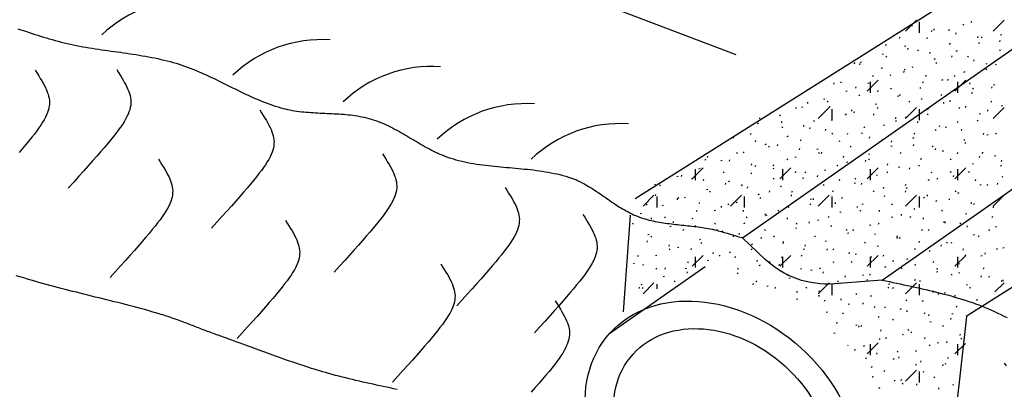
# Model space of a CAD drawing. Units: feet. Extents: x 0 to 214, y 0 to 259.
# Drawn here: x 46 to 100, y 200 to 220 of the extents above; entities that cross this region are included whole.
import ezdxf

# ---------------------------------------------------------------- set-up
doc = ezdxf.new("R2010")
doc.units = ezdxf.units.FT
doc.header["$LTSCALE"] = 30
doc.header["$MEASUREMENT"] = 0
for name, color, linetype in [('1200010001', 7, 'Continuous'), ('1200010003', 7, 'Continuous'), ('1200010010', 7, 'Continuous'), ('1200010011', 7, 'Continuous')]:
    doc.layers.add(name, color=color, linetype=linetype)

# ---------------------------------------------------------------- blocks, each defined once
blk = doc.blocks.new('UNITCIRCLE')
blk.add_circle((0, 0), 1)

msp = doc.modelspace()

# ---------------------------------------------------------------- linework, layer by layer
at = {"layer": '1200010001'}
for p, q in [((94.866, 219.323), (95.47, 219.927)), ((95.633, 219.232), (95.633, 219.836)), ((98.039, 219.651), (98.081, 219.711)), ((98.461, 219.82), (98.529, 219.845)), ((99.7, 219.323), (100.304, 219.927)), ((95.219, 219.584), (95.231, 219.655)), ((96.285, 219.295), (96.327, 219.354)), ((96.433, 219.37), (96.445, 219.441)), ((97.241, 219.377), (97.309, 219.401)), ((97.647, 219.156), (97.659, 219.227)), ((100.102, 219.106), (100.17, 219.131)), ((93.779, 218.519), (93.792, 218.591)), ((94.531, 218.939), (94.573, 218.998)), ((96.021, 218.933), (96.089, 218.957)), ((97.295, 218.588), (97.337, 218.647)), ((98.861, 218.941), (98.873, 219.013)), ((98.882, 218.662), (98.95, 218.687)), ((99.049, 218.944), (99.091, 219.004)), ((100.074, 218.727), (100.087, 218.799)), ((93.582, 218.045), (93.65, 218.07)), ((94.802, 218.489), (94.87, 218.513)), ((94.993, 218.305), (95.006, 218.377)), ((95.541, 218.232), (95.582, 218.291)), ((96.207, 218.091), (96.22, 218.163)), ((97.663, 218.218), (97.731, 218.243)), ((100.059, 218.237), (100.101, 218.297)), ((92.032, 217.519), (92.074, 217.579)), ((92.34, 217.455), (92.353, 217.527)), ((92.362, 217.601), (92.43, 217.626)), ((93.787, 217.876), (93.828, 217.935)), ((96.443, 217.774), (96.511, 217.799)), ((96.551, 217.525), (96.592, 217.584)), ((97.421, 217.877), (97.434, 217.949)), ((98.305, 217.881), (98.346, 217.94)), ((98.635, 217.663), (98.648, 217.735)), ((99.304, 217.504), (99.372, 217.529)), ((99.849, 217.449), (99.862, 217.521)), ((91.143, 217.157), (91.211, 217.182)), ((93.554, 217.241), (93.567, 217.313)), ((94.768, 217.027), (94.781, 217.099)), ((94.796, 217.169), (94.838, 217.228)), ((95.223, 217.33), (95.291, 217.355)), ((98.084, 217.06), (98.152, 217.085)), ((99.314, 217.174), (99.356, 217.233)), ((90.901, 216.391), (90.913, 216.463)), ((91.288, 216.456), (91.33, 216.516)), ((92.751, 215.999), (93.356, 216.604)), ((92.784, 216.443), (92.852, 216.467)), ((92.919, 215.918), (92.919, 216.522)), ((93.042, 216.812), (93.084, 216.872)), ((94.004, 216.886), (94.072, 216.911)), ((95.806, 216.462), (95.848, 216.521)), ((95.982, 216.813), (95.994, 216.885)), ((96.864, 216.616), (96.933, 216.641)), ((97.196, 216.599), (97.208, 216.671)), ((97.56, 216.818), (97.602, 216.877)), ((97.585, 215.999), (98.19, 216.604)), ((97.748, 215.918), (97.748, 216.522)), ((98.41, 216.385), (98.422, 216.456)), ((89.534, 216.1), (89.575, 216.16)), ((91.564, 215.999), (91.632, 216.023)), ((92.115, 216.177), (92.127, 216.249)), ((93.329, 215.963), (93.341, 216.034)), ((94.052, 216.105), (94.093, 216.165)), ((95.645, 216.172), (95.713, 216.197)), ((98.506, 215.902), (98.574, 215.926)), ((98.57, 216.111), (98.612, 216.17)), ((99.624, 216.171), (99.636, 216.242)), ((99.725, 216.345), (99.794, 216.37)), ((89.461, 215.327), (89.474, 215.398)), ((90.345, 215.555), (90.413, 215.579)), ((90.543, 215.393), (90.585, 215.452)), ((92.298, 215.749), (92.339, 215.809)), ((93.206, 215.284), (93.274, 215.309)), ((94.425, 215.728), (94.493, 215.753)), ((94.543, 215.749), (94.555, 215.82)), ((95.062, 215.398), (95.103, 215.458)), ((95.756, 215.535), (95.769, 215.606)), ((96.816, 215.755), (96.857, 215.814)), ((96.97, 215.321), (96.983, 215.392)), ((97.286, 215.458), (97.354, 215.482)), ((99.58, 215.404), (99.621, 215.463)), ((88.789, 215.037), (88.831, 215.096)), ((89.125, 215.111), (89.193, 215.136)), ((90.032, 214.489), (90.636, 215.093)), ((90.675, 215.113), (90.688, 215.184)), ((90.804, 214.403), (90.804, 215.007)), ((91.889, 214.899), (91.902, 214.97)), ((91.986, 214.84), (92.054, 214.865)), ((93.307, 215.042), (93.349, 215.102)), ((94.866, 214.489), (95.47, 215.093)), ((95.633, 214.403), (95.633, 215.007)), ((96.066, 215.014), (96.135, 215.039)), ((97.826, 215.048), (97.867, 215.107)), ((98.184, 215.107), (98.197, 215.178)), ((98.927, 214.743), (98.995, 214.768)), ((99.398, 214.893), (99.411, 214.964)), ((99.7, 214.489), (100.304, 215.093)), ((100.147, 215.187), (100.215, 215.212)), ((86.686, 214.223), (86.754, 214.248)), ((86.808, 214.477), (86.819, 214.538)), ((87.905, 214.667), (87.973, 214.692)), ((88.022, 214.263), (88.035, 214.334)), ((89.799, 214.33), (89.841, 214.389)), ((90.766, 214.396), (90.834, 214.421)), ((91.553, 214.686), (91.595, 214.745)), ((93.103, 214.685), (93.116, 214.756)), ((94.317, 214.471), (94.33, 214.542)), ((94.317, 214.335), (94.359, 214.395)), ((94.847, 214.57), (94.915, 214.595)), ((95.531, 214.257), (95.544, 214.328)), ((96.071, 214.691), (96.113, 214.751)), ((97.708, 214.299), (97.776, 214.324)), ((98.835, 214.341), (98.877, 214.4)), ((88.045, 213.974), (88.086, 214.033)), ((89.236, 214.049), (89.249, 214.12)), ((89.547, 213.952), (89.615, 213.977)), ((90.45, 213.835), (90.463, 213.906)), ((90.809, 213.623), (90.85, 213.682)), ((91.664, 213.621), (91.677, 213.692)), ((92.407, 213.682), (92.476, 213.707)), ((92.563, 213.979), (92.605, 214.038)), ((93.627, 214.126), (93.695, 214.151)), ((95.327, 213.628), (95.369, 213.688)), ((96.488, 213.855), (96.556, 213.88)), ((96.745, 214.043), (96.758, 214.114)), ((97.081, 213.984), (97.123, 214.044)), ((97.959, 213.829), (97.972, 213.9)), ((99.173, 213.615), (99.186, 213.686)), ((99.845, 213.633), (99.887, 213.693)), ((85.369, 213.413), (85.381, 213.484)), ((86.291, 213.618), (86.332, 213.677)), ((86.583, 213.199), (86.595, 213.27)), ((88.327, 213.509), (88.395, 213.533)), ((89.055, 213.267), (89.096, 213.326)), ((91.188, 213.238), (91.256, 213.263)), ((92.878, 213.407), (92.89, 213.478)), ((93.573, 213.272), (93.614, 213.331)), ((94.092, 213.193), (94.104, 213.264)), ((95.268, 213.411), (95.337, 213.436)), ((98.091, 213.277), (98.132, 213.337)), ((98.129, 213.141), (98.197, 213.166)), ((99.349, 213.585), (99.417, 213.61)), ((85.546, 212.554), (85.588, 212.614)), ((85.888, 212.621), (85.956, 212.645)), ((87.107, 213.065), (87.175, 213.089)), ((87.3, 212.911), (87.342, 212.97)), ((87.797, 212.985), (87.809, 213.056)), ((89.011, 212.771), (89.023, 212.842)), ((89.968, 212.794), (90.036, 212.819)), ((90.064, 212.56), (90.106, 212.619)), ((90.225, 212.557), (90.237, 212.628)), ((91.819, 212.916), (91.86, 212.975)), ((94.049, 212.968), (94.117, 212.992)), ((94.582, 212.565), (94.624, 212.624)), ((95.306, 212.979), (95.318, 213.05)), ((96.337, 212.921), (96.378, 212.981)), ((96.52, 212.765), (96.532, 212.836)), ((96.91, 212.697), (96.978, 212.722)), ((97.734, 212.55), (97.746, 212.622)), ((99.101, 212.57), (99.142, 212.63)), ((83.792, 212.198), (83.834, 212.258)), ((83.93, 212.349), (83.942, 212.42)), ((84.668, 212.177), (84.736, 212.202)), ((85.143, 212.135), (85.156, 212.206)), ((88.31, 212.203), (88.352, 212.263)), ((88.749, 212.35), (88.817, 212.375)), ((91.439, 212.343), (91.451, 212.414)), ((91.609, 212.08), (91.678, 212.105)), ((92.652, 212.128), (92.665, 212.2)), ((92.828, 212.209), (92.87, 212.268)), ((92.829, 212.524), (92.897, 212.548)), ((95.69, 212.253), (95.758, 212.278)), ((97.346, 212.214), (97.388, 212.274)), ((98.948, 212.336), (98.96, 212.408)), ((99.771, 212.427), (99.839, 212.451)), ((100.161, 212.122), (100.174, 212.194)), ((83.084, 211.166), (83.688, 211.77)), ((83.261, 211.089), (83.261, 211.693)), ((83.448, 211.733), (83.516, 211.758)), ((84.802, 211.491), (84.843, 211.551)), ((86.357, 211.921), (86.37, 211.992)), ((86.556, 211.847), (86.598, 211.907)), ((87.529, 211.906), (87.597, 211.931)), ((87.571, 211.706), (87.584, 211.778)), ((87.918, 211.166), (88.522, 211.77)), ((88.09, 211.089), (88.09, 211.693)), ((88.785, 211.492), (88.798, 211.564)), ((89.32, 211.496), (89.361, 211.556)), ((90.39, 211.636), (90.458, 211.661)), ((91.074, 211.853), (91.116, 211.912)), ((92.751, 211.166), (93.356, 211.77)), ((92.919, 211.089), (92.919, 211.693)), ((93.838, 211.502), (93.88, 211.561)), ((93.866, 211.914), (93.879, 211.986)), ((94.47, 211.809), (94.538, 211.834)), ((95.08, 211.7), (95.093, 211.772)), ((95.592, 211.858), (95.634, 211.917)), ((96.294, 211.486), (96.307, 211.558)), ((97.331, 211.539), (97.399, 211.564)), ((97.585, 211.166), (98.19, 211.77)), ((97.748, 211.089), (97.748, 211.693)), ((98.356, 211.507), (98.398, 211.566)), ((98.551, 211.983), (98.619, 212.007)), ((100.11, 211.863), (100.152, 211.923)), ((82.229, 211.289), (82.297, 211.314)), ((82.49, 211.284), (82.503, 211.356)), ((83.048, 211.135), (83.089, 211.194)), ((83.704, 211.07), (83.717, 211.142)), ((85.09, 211.018), (85.158, 211.043)), ((86.309, 211.462), (86.377, 211.487)), ((87.566, 211.14), (87.607, 211.2)), ((89.17, 211.192), (89.238, 211.217)), ((89.999, 211.278), (90.012, 211.35)), ((91.213, 211.064), (91.226, 211.136)), ((92.084, 211.146), (92.125, 211.205)), ((93.251, 211.365), (93.319, 211.39)), ((96.112, 211.095), (96.18, 211.12)), ((96.602, 211.151), (96.644, 211.21)), ((97.508, 211.272), (97.521, 211.344)), ((98.722, 211.058), (98.735, 211.13)), ((100.192, 211.268), (100.26, 211.293)), ((81.009, 210.845), (81.077, 210.87)), ((81.293, 210.779), (81.335, 210.838)), ((83.87, 210.575), (83.938, 210.599)), ((84.057, 210.428), (84.099, 210.487)), ((84.918, 210.856), (84.931, 210.928)), ((85.811, 210.784), (85.853, 210.844)), ((86.132, 210.642), (86.145, 210.714)), ((87.346, 210.428), (87.359, 210.5)), ((87.95, 210.748), (88.019, 210.773)), ((88.575, 210.433), (88.617, 210.493)), ((90.33, 210.789), (90.371, 210.849)), ((90.811, 210.477), (90.88, 210.502)), ((92.031, 210.921), (92.099, 210.946)), ((92.427, 210.85), (92.44, 210.922)), ((93.094, 210.439), (93.135, 210.498)), ((93.641, 210.636), (93.654, 210.708)), ((94.848, 210.795), (94.889, 210.854)), ((94.855, 210.422), (94.868, 210.494)), ((94.892, 210.651), (94.96, 210.676)), ((97.612, 210.444), (97.653, 210.503)), ((98.972, 210.824), (99.041, 210.849)), ((99.366, 210.8), (99.407, 210.859)), ((99.936, 210.844), (99.949, 210.916)), ((80.364, 209.655), (80.969, 210.259)), ((81.051, 210.22), (81.063, 210.292)), ((81.146, 209.573), (81.146, 210.178)), ((82.265, 210.006), (82.277, 210.078)), ((82.303, 210.072), (82.345, 210.131)), ((82.65, 210.131), (82.718, 210.155)), ((85.198, 209.655), (85.802, 210.259)), ((85.511, 209.86), (85.579, 209.885)), ((85.975, 209.573), (85.975, 210.178)), ((86.731, 210.304), (86.799, 210.329)), ((86.821, 210.077), (86.863, 210.136)), ((88.56, 210.214), (88.572, 210.286)), ((89.592, 210.034), (89.66, 210.058)), ((89.774, 210), (89.786, 210.072)), ((90.032, 209.655), (90.637, 210.259)), ((90.804, 209.573), (90.804, 210.178)), ((91.339, 210.082), (91.381, 210.142)), ((93.672, 210.207), (93.74, 210.232)), ((94.866, 209.655), (95.47, 210.259)), ((95.633, 209.573), (95.633, 210.178)), ((95.857, 210.088), (95.899, 210.147)), ((96.069, 210.208), (96.081, 210.28)), ((96.533, 209.936), (96.601, 209.961)), ((97.283, 209.994), (97.295, 210.065)), ((97.753, 210.38), (97.821, 210.405)), ((99.7, 209.655), (100.304, 210.259)), ((80.549, 209.716), (80.59, 209.775)), ((81.431, 209.687), (81.499, 209.712)), ((83.313, 209.365), (83.354, 209.424)), ((83.479, 209.792), (83.491, 209.864)), ((84.292, 209.416), (84.36, 209.441)), ((84.693, 209.578), (84.705, 209.65)), ((85.067, 209.721), (85.109, 209.78)), ((85.907, 209.364), (85.919, 209.436)), ((87.831, 209.37), (87.873, 209.429)), ((88.372, 209.59), (88.44, 209.614)), ((89.585, 209.726), (89.627, 209.786)), ((90.988, 209.786), (91, 209.858)), ((91.233, 209.319), (91.301, 209.344)), ((92.202, 209.572), (92.214, 209.643)), ((92.349, 209.375), (92.391, 209.435)), ((92.453, 209.763), (92.521, 209.788)), ((93.416, 209.358), (93.428, 209.429)), ((94.103, 209.732), (94.145, 209.791)), ((95.314, 209.493), (95.382, 209.517)), ((96.867, 209.381), (96.909, 209.44)), ((98.497, 209.78), (98.509, 209.851)), ((98.621, 209.737), (98.663, 209.796)), ((99.394, 209.666), (99.462, 209.691)), ((99.711, 209.566), (99.723, 209.637)), ((80.211, 209.243), (80.279, 209.268)), ((80.825, 208.942), (80.838, 209.013)), ((81.559, 209.009), (81.6, 209.068)), ((82.039, 208.728), (82.052, 208.799)), ((83.072, 208.972), (83.14, 208.997)), ((86.077, 209.014), (86.118, 209.073)), ((87.121, 209.15), (87.133, 209.221)), ((87.152, 209.146), (87.221, 209.171)), ((88.335, 208.936), (88.347, 209.007)), ((89.548, 208.722), (89.561, 208.793)), ((90.013, 208.875), (90.081, 208.9)), ((90.595, 209.019), (90.636, 209.079)), ((94.094, 209.049), (94.162, 209.073)), ((94.63, 209.144), (94.642, 209.215)), ((95.113, 209.025), (95.155, 209.084)), ((95.844, 208.93), (95.856, 209.001)), ((96.955, 208.778), (97.023, 208.803)), ((97.057, 208.716), (97.07, 208.787)), ((98.174, 209.222), (98.243, 209.247)), ((99.631, 209.03), (99.673, 209.089)), ((79.804, 208.652), (79.846, 208.712)), ((81.852, 208.528), (81.92, 208.553)), ((82.568, 208.302), (82.61, 208.361)), ((83.253, 208.514), (83.266, 208.585)), ((84.323, 208.658), (84.364, 208.717)), ((84.467, 208.3), (84.48, 208.371)), ((84.713, 208.258), (84.781, 208.283)), ((85.933, 208.702), (86.001, 208.727)), ((87.086, 208.307), (87.128, 208.366)), ((88.794, 208.431), (88.862, 208.456)), ((88.841, 208.663), (88.882, 208.722)), ((90.762, 208.508), (90.775, 208.579)), ((91.605, 208.312), (91.646, 208.372)), ((91.976, 208.294), (91.989, 208.365)), ((92.874, 208.605), (92.942, 208.63)), ((93.359, 208.668), (93.4, 208.728)), ((95.735, 208.334), (95.803, 208.359)), ((96.123, 208.317), (96.164, 208.377)), ((97.877, 208.674), (97.919, 208.733)), ((98.271, 208.502), (98.284, 208.573)), ((99.485, 208.288), (99.498, 208.359)), ((99.816, 208.508), (99.884, 208.532)), ((80.6, 207.664), (80.613, 207.735)), ((80.633, 208.084), (80.701, 208.109)), ((80.814, 207.945), (80.856, 208.005)), ((83.493, 207.814), (83.562, 207.839)), ((85.332, 207.951), (85.374, 208.01)), ((85.681, 208.086), (85.694, 208.157)), ((86.895, 207.872), (86.908, 207.943)), ((87.574, 207.987), (87.642, 208.012)), ((88.109, 207.658), (88.122, 207.729)), ((89.85, 207.956), (89.892, 208.015)), ((90.435, 207.717), (90.503, 207.742)), ((91.655, 208.161), (91.723, 208.186)), ((93.19, 208.08), (93.203, 208.151)), ((94.369, 207.961), (94.41, 208.021)), ((94.404, 207.866), (94.417, 207.937)), ((94.515, 207.89), (94.584, 207.915)), ((95.618, 207.652), (95.631, 207.723)), ((98.596, 208.064), (98.664, 208.089)), ((98.887, 207.967), (98.928, 208.026)), ((81.814, 207.45), (81.827, 207.521)), ((81.824, 207.238), (81.865, 207.298)), ((82.274, 207.37), (82.342, 207.395)), ((83.028, 207.236), (83.041, 207.307)), ((83.578, 207.595), (83.62, 207.654)), ((86.342, 207.244), (86.384, 207.303)), ((86.354, 207.543), (86.423, 207.568)), ((88.096, 207.6), (88.138, 207.659)), ((89.215, 207.273), (89.283, 207.298)), ((89.323, 207.444), (89.336, 207.515)), ((90.537, 207.23), (90.55, 207.301)), ((90.86, 207.249), (90.902, 207.308)), ((92.614, 207.605), (92.656, 207.665)), ((93.296, 207.446), (93.364, 207.471)), ((95.378, 207.254), (95.42, 207.314)), ((96.157, 207.176), (96.225, 207.201)), ((96.832, 207.438), (96.845, 207.509)), ((97.133, 207.61), (97.174, 207.67)), ((97.376, 207.62), (97.444, 207.645)), ((98.046, 207.224), (98.059, 207.295)), ((99.896, 207.26), (99.938, 207.319)), ((100.237, 207.349), (100.305, 207.374)), ((80.07, 206.882), (80.111, 206.942)), ((81.054, 206.926), (81.122, 206.951)), ((83.084, 206.332), (83.688, 206.936)), ((83.261, 206.26), (83.261, 206.864)), ((83.915, 206.656), (83.983, 206.68)), ((84.242, 207.022), (84.255, 207.093)), ((84.588, 206.887), (84.629, 206.947)), ((85.135, 207.1), (85.203, 207.124)), ((85.456, 206.808), (85.468, 206.879)), ((86.67, 206.594), (86.682, 206.665)), ((87.918, 206.332), (88.522, 206.936)), ((87.996, 206.829), (88.064, 206.854)), ((88.09, 206.26), (88.09, 206.864)), ((89.106, 206.893), (89.148, 206.952)), ((91.751, 207.016), (91.764, 207.087)), ((92.076, 207.002), (92.144, 207.027)), ((92.751, 206.332), (93.356, 206.936)), ((92.919, 206.26), (92.919, 206.864)), ((92.965, 206.802), (92.977, 206.873)), ((93.624, 206.898), (93.666, 206.958)), ((94.179, 206.588), (94.191, 206.659)), ((94.937, 206.732), (95.005, 206.757)), ((97.585, 206.332), (98.19, 206.936)), ((97.748, 206.26), (97.748, 206.864)), ((98.142, 206.903), (98.184, 206.963)), ((99.018, 206.905), (99.086, 206.93)), ((99.26, 207.01), (99.273, 207.081)), ((79.835, 206.482), (79.903, 206.507)), ((80.375, 206.386), (80.387, 206.457)), ((81.079, 206.175), (81.121, 206.235)), ((81.589, 206.172), (81.601, 206.243)), ((82.695, 206.212), (82.764, 206.237)), ((82.834, 206.531), (82.875, 206.591)), ((85.598, 206.18), (85.639, 206.24)), ((86.776, 206.385), (86.844, 206.41)), ((87.352, 206.537), (87.393, 206.596)), ((87.884, 206.38), (87.896, 206.451)), ((89.098, 206.166), (89.11, 206.237)), ((89.637, 206.115), (89.705, 206.139)), ((90.116, 206.186), (90.157, 206.245)), ((90.857, 206.559), (90.925, 206.583)), ((91.87, 206.542), (91.911, 206.601)), ((93.717, 206.288), (93.786, 206.313)), ((94.634, 206.191), (94.675, 206.25)), ((95.393, 206.373), (95.405, 206.445)), ((96.388, 206.547), (96.43, 206.607)), ((96.607, 206.159), (96.619, 206.231)), ((97.798, 206.461), (97.866, 206.486)), ((99.152, 206.196), (99.194, 206.256)), ((79.364, 205.874), (79.367, 205.878)), ((81.476, 205.768), (81.544, 205.793)), ((82.089, 205.468), (82.131, 205.528)), ((82.803, 205.958), (82.815, 206.029)), ((85.556, 205.941), (85.624, 205.966)), ((86.607, 205.473), (86.649, 205.533)), ((88.362, 205.83), (88.403, 205.889)), ((88.417, 205.671), (88.485, 205.696)), ((90.312, 205.951), (90.324, 206.023)), ((91.125, 205.479), (91.167, 205.538)), ((91.526, 205.737), (91.538, 205.809)), ((92.498, 205.844), (92.566, 205.869)), ((92.739, 205.523), (92.752, 205.595)), ((92.88, 205.835), (92.921, 205.894)), ((95.359, 205.574), (95.427, 205.598)), ((95.644, 205.484), (95.685, 205.543)), ((96.578, 206.018), (96.646, 206.042)), ((97.398, 205.84), (97.439, 205.9)), ((97.821, 205.945), (97.833, 206.017)), ((99.035, 205.731), (99.047, 205.803)), ((99.439, 205.747), (99.507, 205.772)), ((100.162, 205.489), (100.203, 205.549)), ((100.249, 205.517), (100.261, 205.589)), ((80.149, 205.107), (80.162, 205.179)), ((80.256, 205.324), (80.324, 205.349)), ((80.335, 205.112), (80.377, 205.171)), ((80.364, 204.821), (80.968, 205.425)), ((81.146, 205.095), (81.146, 205.349)), ((86.444, 205.315), (86.457, 205.387)), ((87.198, 205.227), (87.266, 205.252)), ((87.658, 205.101), (87.671, 205.173)), ((89.371, 205.123), (89.413, 205.182)), ((90.032, 204.821), (90.636, 205.425)), ((90.058, 204.956), (90.127, 204.981)), ((90.804, 204.744), (90.804, 205.349)), ((91.278, 205.4), (91.346, 205.425)), ((93.889, 205.128), (93.931, 205.187)), ((93.953, 205.309), (93.966, 205.381)), ((94.139, 205.13), (94.207, 205.155)), ((94.866, 204.821), (95.47, 205.425)), ((95.167, 205.095), (95.18, 205.167)), ((95.633, 204.744), (95.633, 205.349)), ((98.22, 205.303), (98.288, 205.328)), ((98.408, 205.133), (98.449, 205.193)), ((99.8, 204.921), (100.304, 205.425)), ((88.839, 204.512), (88.907, 204.537)), ((88.872, 204.887), (88.885, 204.959)), ((90.086, 204.673), (90.099, 204.745)), ((90.381, 204.416), (90.423, 204.475)), ((91.3, 204.459), (91.313, 204.531)), ((92.135, 204.772), (92.177, 204.831)), ((92.919, 204.686), (92.987, 204.711)), ((94.899, 204.421), (94.941, 204.48)), ((95.78, 204.415), (95.848, 204.44)), ((96.381, 204.881), (96.394, 204.953)), ((96.653, 204.777), (96.695, 204.836)), ((97, 204.859), (97.068, 204.884)), ((97.595, 204.667), (97.608, 204.739)), ((98.809, 204.453), (98.822, 204.525)), ((91.7, 204.242), (91.768, 204.267)), ((92.514, 204.245), (92.527, 204.317)), ((93.145, 204.065), (93.187, 204.124)), ((93.728, 204.031), (93.741, 204.103)), ((94.561, 203.971), (94.629, 203.996)), ((97.663, 204.07), (97.705, 204.129)), ((89.873, 203.464), (89.873, 203.466)), ((90.48, 203.798), (90.548, 203.823)), ((91.391, 203.709), (91.432, 203.768)), ((93.341, 203.528), (93.409, 203.552)), ((94.155, 203.358), (94.196, 203.417)), ((94.942, 203.817), (94.955, 203.888)), ((95.909, 203.714), (95.95, 203.773)), ((96.156, 203.603), (96.169, 203.674)), ((97.37, 203.389), (97.382, 203.46)), ((97.421, 203.701), (97.49, 203.726)), ((91.075, 203.181), (91.087, 203.252)), ((92.121, 203.084), (92.189, 203.108)), ((92.289, 202.967), (92.301, 203.038)), ((92.4, 203.001), (92.442, 203.061)), ((93.503, 202.753), (93.515, 202.824)), ((94.982, 202.813), (95.05, 202.838)), ((96.202, 203.257), (96.27, 203.282)), ((96.919, 203.007), (96.96, 203.066)), ((90.902, 202.64), (90.97, 202.664)), ((93.41, 202.294), (93.452, 202.354)), ((93.763, 202.369), (93.831, 202.394)), ((94.717, 202.539), (94.729, 202.61)), ((95.164, 202.651), (95.206, 202.71)), ((95.931, 202.325), (95.943, 202.396)), ((97.843, 202.543), (97.911, 202.567)), ((97.928, 202.3), (97.97, 202.359)), ((91.675, 201.965), (91.698, 201.998)), ((92.063, 201.689), (92.076, 201.76)), ((92.543, 201.925), (92.611, 201.95)), ((92.751, 201.498), (93.356, 202.102)), ((92.919, 201.431), (92.919, 202.035)), ((96.174, 201.944), (96.216, 202.003)), ((96.623, 202.099), (96.692, 202.123)), ((97.144, 202.111), (97.157, 202.182)), ((97.585, 201.498), (98.166, 202.078)), ((97.748, 201.431), (97.748, 202.035)), ((92.666, 201.231), (92.707, 201.291)), ((93.277, 201.475), (93.29, 201.546)), ((94.184, 201.211), (94.252, 201.236)), ((94.42, 201.587), (94.462, 201.647)), ((94.491, 201.261), (94.504, 201.332)), ((95.404, 201.655), (95.472, 201.68)), ((97.184, 201.237), (97.225, 201.296)), ((92.964, 200.767), (93.033, 200.792)), ((95.43, 200.88), (95.471, 200.94)), ((95.705, 201.047), (95.718, 201.118)), ((96.919, 200.833), (96.932, 200.904)), ((97.045, 200.94), (97.113, 200.965)), ((93.052, 200.197), (93.064, 200.268)), ((93.675, 200.524), (93.717, 200.584)), ((94.866, 199.987), (95.47, 200.591)), ((95.633, 199.915), (95.633, 200.519)), ((95.825, 200.496), (95.894, 200.521)), ((96.439, 200.173), (96.481, 200.233)), ((93.386, 199.609), (93.454, 199.633)), ((94.266, 199.982), (94.278, 200.054)), ((94.606, 200.053), (94.674, 200.077)), ((94.685, 199.817), (94.727, 199.877)), ((95.48, 199.768), (95.492, 199.84)), ((96.694, 199.554), (96.706, 199.626)), ((97.467, 199.782), (97.535, 199.807))]:
    msp.add_line(p, q, dxfattribs=at)
at = {"layer": '1200010003'}
msp.add_line((69.228, 224.202), (85.497, 218.037), dxfattribs=at)
for points in [[(85.852, 207.901), (118.782, 230.948)], [(93.564, 205.571), (126.52, 228.636)], [(45.848, 219.454), (46.004, 219.399), (46.16, 219.346), (46.316, 219.293), (46.473, 219.24), (46.63, 219.189), (46.787, 219.138), (46.945, 219.088), (47.102, 219.039), (47.26, 218.99), (47.418, 218.943), (47.577, 218.896), (47.735, 218.85), (47.894, 218.804)], [(47.894, 218.804), (48.062, 218.758), (48.231, 218.714), (48.401, 218.672), (48.571, 218.632), (48.741, 218.594), (48.912, 218.558), (49.083, 218.524), (49.255, 218.491), (49.427, 218.46), (49.599, 218.43), (49.772, 218.401), (49.944, 218.373), (50.117, 218.346), (50.291, 218.32), (50.464, 218.294), (50.637, 218.269), (50.811, 218.245), (50.984, 218.22), (51.158, 218.196), (51.331, 218.172), (51.505, 218.148), (51.678, 218.123), (51.852, 218.098), (52.025, 218.073), (52.198, 218.046), (52.371, 218.02), (52.544, 217.992), (52.716, 217.963), (52.888, 217.933), (53.06, 217.902), (53.232, 217.869), (53.403, 217.835), (53.574, 217.799), (53.744, 217.761), (53.914, 217.721), (54.084, 217.68), (54.253, 217.636), (54.421, 217.589), (54.589, 217.541)], [(54.589, 217.541), (54.743, 217.493), (54.896, 217.443), (55.048, 217.391), (55.199, 217.336), (55.35, 217.28), (55.499, 217.221), (55.648, 217.16), (55.797, 217.098), (55.944, 217.034), (56.092, 216.969), (56.239, 216.902), (56.385, 216.835), (56.531, 216.766), (56.677, 216.696), (56.822, 216.626), (56.967, 216.555), (57.112, 216.484), (57.257, 216.412), (57.402, 216.34), (57.547, 216.268), (57.692, 216.196), (57.837, 216.125), (57.982, 216.054), (58.127, 215.983), (58.273, 215.913), (58.418, 215.844), (58.565, 215.776), (58.711, 215.709), (58.858, 215.643), (59.006, 215.579), (59.154, 215.516), (59.303, 215.455), (59.452, 215.395), (59.602, 215.338), (59.753, 215.282), (59.905, 215.229), (60.057, 215.178), (60.211, 215.13), (60.365, 215.084)], [(60.365, 215.084), (60.489, 215.051), (60.614, 215.02), (60.739, 214.991), (60.865, 214.966), (60.992, 214.942), (61.118, 214.921), (61.245, 214.903), (61.373, 214.886), (61.501, 214.871), (61.629, 214.857), (61.757, 214.845), (61.886, 214.835), (62.015, 214.825), (62.144, 214.817), (62.273, 214.809), (62.403, 214.802), (62.532, 214.796), (62.662, 214.79), (62.791, 214.784), (62.921, 214.778), (63.05, 214.772), (63.18, 214.766), (63.309, 214.759), (63.439, 214.752), (63.568, 214.744), (63.697, 214.735), (63.826, 214.726), (63.954, 214.714), (64.083, 214.702), (64.211, 214.688), (64.338, 214.672), (64.465, 214.654), (64.592, 214.635), (64.719, 214.613), (64.845, 214.589), (64.97, 214.562), (65.095, 214.533), (65.22, 214.501), (65.344, 214.465)], [(65.344, 214.465), (65.467, 214.427), (65.59, 214.386), (65.711, 214.342), (65.831, 214.295), (65.95, 214.247), (66.069, 214.195), (66.186, 214.142), (66.303, 214.087), (66.419, 214.03), (66.534, 213.971), (66.649, 213.911), (66.763, 213.85), (66.877, 213.787), (66.99, 213.723), (67.103, 213.659), (67.215, 213.594), (67.328, 213.528), (67.44, 213.462), (67.552, 213.396), (67.665, 213.329), (67.777, 213.263), (67.889, 213.197), (68.001, 213.131), (68.114, 213.066), (68.227, 213.002), (68.34, 212.938), (68.454, 212.876), (68.568, 212.814), (68.683, 212.754), (68.798, 212.696), (68.914, 212.639), (69.031, 212.584), (69.149, 212.531), (69.267, 212.48), (69.386, 212.431), (69.507, 212.385), (69.628, 212.342), (69.751, 212.301), (69.874, 212.263)], [(69.874, 212.263), (70.034, 212.218), (70.194, 212.176), (70.355, 212.137), (70.516, 212.101), (70.678, 212.067), (70.841, 212.036), (71.004, 212.008), (71.167, 211.981), (71.331, 211.957), (71.496, 211.934), (71.66, 211.913), (71.825, 211.894), (71.99, 211.875), (72.156, 211.858), (72.322, 211.841), (72.487, 211.826), (72.653, 211.811), (72.819, 211.796), (72.985, 211.781), (73.151, 211.767), (73.317, 211.752), (73.483, 211.737), (73.649, 211.722), (73.815, 211.705), (73.98, 211.688), (74.146, 211.67), (74.31, 211.651), (74.475, 211.63), (74.639, 211.608), (74.803, 211.584), (74.967, 211.558), (75.13, 211.53), (75.293, 211.499), (75.455, 211.466), (75.616, 211.431), (75.777, 211.393), (75.937, 211.352), (76.097, 211.307), (76.255, 211.26)], [(76.255, 211.26), (76.365, 211.224), (76.473, 211.185), (76.58, 211.143), (76.686, 211.098), (76.79, 211.051), (76.893, 211.001), (76.996, 210.95), (77.097, 210.896), (77.198, 210.84), (77.297, 210.783), (77.396, 210.723), (77.495, 210.663), (77.592, 210.601), (77.69, 210.538), (77.786, 210.474), (77.883, 210.409), (77.979, 210.344), (78.075, 210.278), (78.17, 210.211), (78.266, 210.145), (78.362, 210.078), (78.457, 210.012), (78.553, 209.945), (78.649, 209.88), (78.745, 209.814), (78.842, 209.75), (78.939, 209.686), (79.037, 209.624), (79.135, 209.563), (79.234, 209.503), (79.333, 209.445), (79.434, 209.388), (79.535, 209.333), (79.637, 209.28), (79.74, 209.23), (79.844, 209.182), (79.95, 209.136), (80.057, 209.093), (80.164, 209.052)], [(80.164, 209.052), (80.272, 209.015), (80.38, 208.98), (80.488, 208.948), (80.597, 208.917), (80.706, 208.889), (80.816, 208.862), (80.927, 208.837), (81.037, 208.814), (81.148, 208.792), (81.26, 208.772), (81.372, 208.753), (81.484, 208.735), (81.596, 208.719), (81.709, 208.703), (81.821, 208.688), (81.934, 208.674), (82.047, 208.661), (82.161, 208.648), (82.274, 208.635), (82.388, 208.623), (82.501, 208.611), (82.615, 208.599), (82.728, 208.587), (82.842, 208.575), (82.955, 208.563), (83.068, 208.55), (83.182, 208.537), (83.295, 208.523), (83.408, 208.508), (83.521, 208.492), (83.633, 208.476), (83.746, 208.458), (83.858, 208.44), (83.969, 208.42), (84.081, 208.398), (84.192, 208.375), (84.303, 208.351), (84.413, 208.325), (84.523, 208.296)], [(84.523, 208.296), (84.686, 208.253), (84.848, 208.207), (85.01, 208.161), (85.171, 208.114), (85.332, 208.065), (85.493, 208.015), (85.654, 207.965), (85.814, 207.914), (85.852, 207.901)], [(93.564, 205.571), (93.765, 205.528), (93.967, 205.486), (94.168, 205.444), (94.37, 205.401), (94.572, 205.359), (94.773, 205.316), (94.974, 205.273), (95.176, 205.229), (95.377, 205.185), (95.578, 205.14), (95.779, 205.095), (95.979, 205.049), (96.179, 205.001), (96.379, 204.953), (96.579, 204.904), (96.778, 204.853), (96.977, 204.801), (97.175, 204.748), (97.373, 204.693), (97.571, 204.636), (97.768, 204.578), (97.964, 204.518), (98.16, 204.456), (98.356, 204.392), (98.551, 204.325)], [(98.551, 204.325), (98.729, 204.262), (98.907, 204.196), (99.084, 204.127), (99.26, 204.056), (99.435, 203.983), (99.609, 203.907), (99.782, 203.83), (99.954, 203.751), (100.126, 203.67), (100.297, 203.588), (100.468, 203.504)]]:
    msp.add_lwpolyline(points, dxfattribs=at)
msp.add_lwpolyline([(93.564, 205.571), (90.93, 205.366, -0.211692), (87.109, 206.715), (85.852, 207.901)], format="xyb", dxfattribs=at)
for centre in [(55.389, 213.984), (62.614, 211.753), (68.706, 210.275), (73.905, 208.219), (79.092, 207.116)]:
    msp.add_arc(centre, 7.097, 86.1565, 133.7011, dxfattribs=at)
at = {"layer": '1200010010'}
msp.add_line((78.536, 202.643), (83.795, 206.326), dxfattribs=at)
at = {"layer": '1200010011'}
for p, q in [((79.924, 210.074), (114.252, 231.715)), ((98.206, 203.583), (132.404, 225.143)), ((79.661, 209.153), (79.259, 203.81)), ((98.235, 203.554), (96.816, 191.147))]:
    msp.add_line(p, q, dxfattribs=at)
for points in [[(46.803, 217.158), (46.902, 217), (46.995, 216.849), (47.082, 216.705), (47.163, 216.568), (47.238, 216.436), (47.307, 216.309), (47.369, 216.187), (47.423, 216.068), (47.47, 215.952), (47.51, 215.839), (47.542, 215.728), (47.565, 215.617), (47.581, 215.507), (47.587, 215.397), (47.585, 215.286), (47.573, 215.173), (47.551, 215.058), (47.52, 214.94), (47.479, 214.818), (47.428, 214.693), (47.366, 214.562), (47.293, 214.426), (47.209, 214.283), (47.113, 214.134), (47.006, 213.977), (46.887, 213.812), (46.756, 213.638), (46.612, 213.455), (46.456, 213.261), (46.286, 213.057), (46.103, 212.841), (45.907, 212.613)], [(51.303, 217.194), (51.402, 217.035), (51.495, 216.884), (51.582, 216.741), (51.663, 216.603), (51.739, 216.471), (51.807, 216.345), (51.869, 216.222), (51.923, 216.104), (51.971, 215.988), (52.01, 215.875), (52.042, 215.763), (52.066, 215.653), (52.081, 215.543), (52.087, 215.432), (52.085, 215.321), (52.073, 215.208), (52.052, 215.093), (52.021, 214.975), (51.979, 214.854), (51.928, 214.728), (51.866, 214.597), (51.793, 214.461), (51.709, 214.319), (51.614, 214.17), (51.506, 214.013), (51.387, 213.848), (51.256, 213.674), (51.112, 213.49), (50.956, 213.297), (50.786, 213.092), (50.603, 212.876), (50.407, 212.648), (50.197, 212.407), (49.972, 212.153), (49.734, 211.884), (49.48, 211.601), (49.212, 211.302), (48.928, 210.987), (48.629, 210.655)], [(59.204, 214.968), (59.302, 214.809), (59.395, 214.658), (59.483, 214.515), (59.564, 214.377), (59.639, 214.245), (59.708, 214.119), (59.769, 213.996), (59.824, 213.878), (59.871, 213.762), (59.911, 213.649), (59.943, 213.537), (59.966, 213.427), (59.981, 213.317), (59.988, 213.207), (59.985, 213.095), (59.973, 212.983), (59.952, 212.867), (59.921, 212.749), (59.88, 212.628), (59.829, 212.502), (59.767, 212.372), (59.694, 212.235), (59.61, 212.093), (59.514, 211.944), (59.407, 211.787), (59.288, 211.622), (59.157, 211.448), (59.013, 211.264), (58.856, 211.071), (58.687, 210.866), (58.504, 210.65), (58.308, 210.422), (58.097, 210.181), (57.873, 209.927), (57.634, 209.658), (57.381, 209.375), (57.112, 209.076), (56.829, 208.761), (56.53, 208.429)], [(53.608, 212.253), (53.707, 212.095), (53.8, 211.944), (53.887, 211.8), (53.968, 211.663), (54.043, 211.531), (54.112, 211.404), (54.174, 211.282), (54.228, 211.163), (54.275, 211.048), (54.315, 210.934), (54.347, 210.823), (54.37, 210.712), (54.386, 210.602), (54.392, 210.492), (54.389, 210.381), (54.378, 210.268), (54.356, 210.153), (54.325, 210.035), (54.284, 209.913), (54.233, 209.788), (54.171, 209.657), (54.098, 209.521), (54.014, 209.378), (53.918, 209.229), (53.811, 209.072), (53.692, 208.907), (53.561, 208.733), (53.417, 208.55), (53.261, 208.356), (53.091, 208.152), (52.908, 207.936), (52.712, 207.708), (52.502, 207.467), (52.277, 207.212), (52.038, 206.944), (51.785, 206.66), (51.517, 206.362), (51.233, 206.047), (50.934, 205.715)], [(65.981, 212.542), (66.08, 212.384), (66.173, 212.233), (66.26, 212.089), (66.341, 211.952), (66.416, 211.82), (66.485, 211.693), (66.547, 211.571), (66.601, 211.452), (66.649, 211.336), (66.688, 211.223), (66.72, 211.112), (66.744, 211.001), (66.759, 210.891), (66.765, 210.781), (66.763, 210.67), (66.751, 210.557), (66.73, 210.442), (66.699, 210.324), (66.657, 210.202), (66.606, 210.077), (66.544, 209.946), (66.471, 209.81), (66.387, 209.667), (66.292, 209.518), (66.184, 209.361), (66.065, 209.196), (65.934, 209.022), (65.79, 208.839), (65.634, 208.645), (65.464, 208.441), (65.281, 208.225), (65.085, 207.997), (64.875, 207.756), (64.65, 207.501), (64.411, 207.233), (64.158, 206.949), (63.89, 206.651), (63.606, 206.336), (63.307, 206.004)], [(72.752, 210.689), (72.851, 210.53), (72.944, 210.38), (73.031, 210.236), (73.112, 210.098), (73.187, 209.967), (73.256, 209.84), (73.318, 209.718), (73.372, 209.599), (73.419, 209.483), (73.459, 209.37), (73.491, 209.259), (73.514, 209.148), (73.53, 209.038), (73.536, 208.928), (73.534, 208.816), (73.522, 208.704), (73.501, 208.589), (73.469, 208.471), (73.428, 208.349), (73.377, 208.223), (73.315, 208.093), (73.242, 207.956), (73.158, 207.814), (73.063, 207.665), (72.955, 207.508), (72.836, 207.343), (72.705, 207.169), (72.561, 206.986), (72.405, 206.792), (72.235, 206.588), (72.052, 206.372), (71.856, 206.144), (71.646, 205.903), (71.421, 205.648), (71.182, 205.38), (70.929, 205.096), (70.661, 204.797), (70.377, 204.482), (70.078, 204.151)], [(60.621, 208.876), (60.72, 208.718), (60.813, 208.567), (60.9, 208.423), (60.981, 208.286), (61.056, 208.154), (61.125, 208.027), (61.187, 207.905), (61.241, 207.786), (61.288, 207.671), (61.328, 207.557), (61.36, 207.446), (61.383, 207.335), (61.399, 207.225), (61.405, 207.115), (61.403, 207.004), (61.391, 206.891), (61.37, 206.776), (61.338, 206.658), (61.297, 206.536), (61.246, 206.411), (61.184, 206.28), (61.111, 206.144), (61.027, 206.001), (60.931, 205.852), (60.824, 205.695), (60.705, 205.53), (60.574, 205.356), (60.43, 205.173), (60.274, 204.979), (60.104, 204.775), (59.921, 204.559), (59.725, 204.331), (59.515, 204.09), (59.29, 203.835), (59.051, 203.567), (58.798, 203.283), (58.53, 202.985), (58.246, 202.67), (57.947, 202.338)], [(77.044, 209.197), (77.143, 209.039), (77.236, 208.888), (77.323, 208.744), (77.404, 208.607), (77.479, 208.475), (77.548, 208.348), (77.61, 208.226), (77.664, 208.107), (77.712, 207.992), (77.751, 207.878), (77.783, 207.767), (77.807, 207.656), (77.822, 207.546), (77.828, 207.436), (77.826, 207.325), (77.814, 207.212), (77.793, 207.097), (77.762, 206.979), (77.72, 206.857), (77.669, 206.732), (77.607, 206.601), (77.534, 206.465), (77.45, 206.322), (77.355, 206.173), (77.247, 206.016), (77.128, 205.851), (76.997, 205.677), (76.853, 205.494), (76.697, 205.3), (76.527, 205.096), (76.344, 204.88), (76.148, 204.652), (75.938, 204.411), (75.713, 204.156), (75.474, 203.888), (75.221, 203.604), (74.953, 203.306), (74.669, 202.991), (74.37, 202.659)], [(69.199, 206.465), (69.297, 206.306), (69.39, 206.156), (69.477, 206.012), (69.559, 205.874), (69.634, 205.743), (69.702, 205.616), (69.764, 205.493), (69.818, 205.375), (69.866, 205.259), (69.905, 205.146), (69.937, 205.034), (69.961, 204.924), (69.976, 204.814), (69.982, 204.704), (69.98, 204.592), (69.968, 204.48), (69.947, 204.365), (69.916, 204.247), (69.875, 204.125), (69.823, 203.999), (69.761, 203.869), (69.688, 203.732), (69.604, 203.59), (69.509, 203.441), (69.402, 203.284), (69.283, 203.119), (69.151, 202.945), (69.008, 202.762), (68.851, 202.568), (68.681, 202.364), (68.499, 202.148), (68.302, 201.919), (68.092, 201.679), (67.867, 201.424), (67.629, 201.156), (67.375, 200.872), (67.107, 200.573), (66.823, 200.258), (66.524, 199.927)], [(53.654, 203.706), (53.448, 203.766), (53.241, 203.826), (53.034, 203.884), (52.827, 203.942), (52.619, 203.998), (52.411, 204.054), (52.203, 204.11), (51.995, 204.164), (51.787, 204.218), (51.579, 204.272), (51.37, 204.325), (51.161, 204.377), (50.953, 204.43), (50.744, 204.482), (50.535, 204.534), (50.326, 204.585), (50.117, 204.637), (49.908, 204.689), (49.699, 204.74), (49.49, 204.792), (49.281, 204.844), (49.072, 204.896), (48.864, 204.948), (48.655, 205.001), (48.446, 205.055), (48.238, 205.108), (48.03, 205.163), (47.822, 205.218), (47.614, 205.273), (47.406, 205.329), (47.199, 205.387), (46.992, 205.445), (46.785, 205.504), (46.579, 205.563), (46.372, 205.624), (46.166, 205.687), (45.961, 205.75), (45.756, 205.814)], [(75.522, 204.417), (75.62, 204.258), (75.713, 204.108), (75.801, 203.964), (75.882, 203.826), (75.957, 203.695), (76.026, 203.568), (76.087, 203.445), (76.142, 203.327), (76.189, 203.211), (76.229, 203.098), (76.261, 202.986), (76.284, 202.876), (76.299, 202.766), (76.306, 202.656), (76.303, 202.544), (76.292, 202.432), (76.27, 202.317), (76.239, 202.199), (76.198, 202.077), (76.147, 201.951), (76.085, 201.821), (76.012, 201.684), (75.928, 201.542), (75.832, 201.393), (75.725, 201.236), (75.606, 201.071), (75.475, 200.897), (75.331, 200.714), (75.174, 200.52), (75.005, 200.315), (74.822, 200.1), (74.626, 199.871), (74.415, 199.631), (74.191, 199.376)], [(56.901, 202.524), (56.818, 202.554), (56.734, 202.584), (56.651, 202.614), (56.568, 202.645), (56.485, 202.675), (56.402, 202.706), (56.319, 202.738), (56.236, 202.769), (56.153, 202.801), (56.07, 202.833), (55.988, 202.864), (55.905, 202.896), (55.822, 202.928), (55.74, 202.96), (55.657, 202.992), (55.574, 203.024), (55.492, 203.056), (55.409, 203.088), (55.326, 203.12), (55.243, 203.152), (55.161, 203.184), (55.078, 203.215), (54.995, 203.247), (54.912, 203.278), (54.829, 203.309), (54.746, 203.339), (54.663, 203.37), (54.579, 203.4), (54.496, 203.43), (54.412, 203.459), (54.329, 203.488), (54.245, 203.517), (54.161, 203.545), (54.077, 203.573), (53.993, 203.601), (53.908, 203.628), (53.824, 203.654), (53.739, 203.68), (53.654, 203.706)], [(62.828, 200.464), (62.674, 200.51), (62.52, 200.556), (62.366, 200.602), (62.212, 200.65), (62.058, 200.698), (61.905, 200.746), (61.752, 200.796), (61.599, 200.846), (61.446, 200.896), (61.294, 200.947), (61.141, 200.998), (60.989, 201.05), (60.837, 201.103), (60.685, 201.155), (60.533, 201.208), (60.381, 201.262), (60.23, 201.316), (60.078, 201.37), (59.927, 201.424), (59.775, 201.479), (59.624, 201.534), (59.473, 201.589), (59.321, 201.644), (59.17, 201.699), (59.019, 201.754), (58.868, 201.81), (58.717, 201.865), (58.566, 201.921), (58.415, 201.976), (58.263, 202.032), (58.112, 202.087), (57.961, 202.142), (57.81, 202.198), (57.659, 202.253), (57.507, 202.307), (57.356, 202.362), (57.205, 202.416), (57.053, 202.47), (56.901, 202.524)], [(100.312, 200.99), (100.41, 200.831)], [(66.78, 199.533), (66.59, 199.573), (66.401, 199.614), (66.212, 199.654), (66.023, 199.695), (65.834, 199.736), (65.645, 199.776), (65.456, 199.817), (65.267, 199.859), (65.078, 199.901), (64.889, 199.943), (64.701, 199.986), (64.512, 200.029), (64.324, 200.074), (64.136, 200.119), (63.948, 200.165), (63.761, 200.212), (63.574, 200.26), (63.387, 200.309), (63.2, 200.359), (63.014, 200.411), (62.828, 200.464)]]:
    msp.add_lwpolyline(points, dxfattribs=at)

# ---------------------------------------------------------------- block references
at = {"layer": '1200010010', "zscale": 22}
for xscale, yscale, rotation in [(8.372616905448416, 6.471906940488793, 137.8629527722888), (6.644887654838548, 5.136398215488953, 137.8629527722927)]:
    msp.add_blockref('UNITCIRCLE', (84.744, 197.026), dxfattribs=dict(at, xscale=xscale, yscale=yscale, rotation=rotation))

doc.saveas('drawing.dxf')
